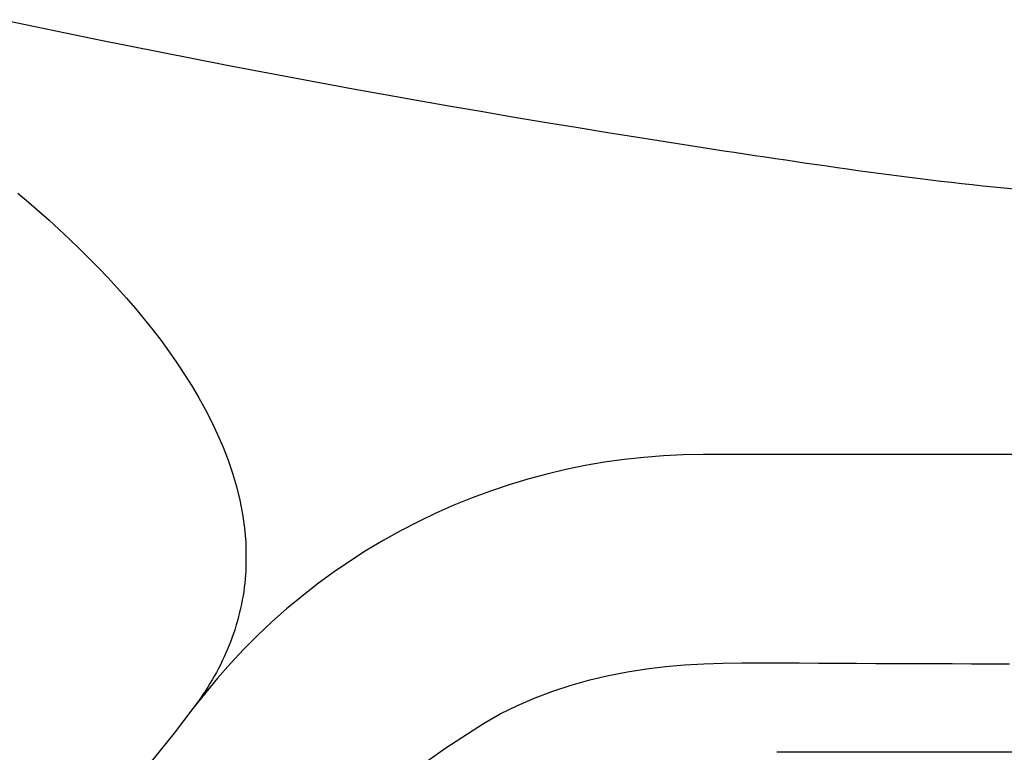
# Model space of a CAD drawing. Extents: x 403 to 503, y 484 to 637.
# Drawn here: x 445 to 451, y 508 to 512 of the extents above; entities that cross this region are included whole.
import ezdxf

# ---------------------------------------------------------------- set-up
doc = ezdxf.new("R2010")
doc.units = 0
doc.header["$MEASUREMENT"] = 0
doc.layers.add('1', color=4, linetype='Continuous')

# ---------------------------------------------------------------- blocks, each defined once
blk = doc.blocks.new('GRANDEE')
at = {"layer": '1', "color": 2, "linetype": 'Continuous'}
blk.add_line((53.4534, 7.2139), (46.6588, 7.2139), dxfattribs=at)
at = {"layer": '1', "color": 3, "linetype": 'Continuous'}
for points in [[(42.0305, 10.6221), (42.0948, 10.5676), (42.1583, 10.5125), (42.2211, 10.4566), (42.2831, 10.4001), (42.3443, 10.3429), (42.4047, 10.2849), (42.4642, 10.2261), (42.5228, 10.1665), (42.5805, 10.106), (42.6372, 10.0446), (42.6929, 9.9823), (42.7474, 9.919), (42.8008, 9.8547), (42.8529, 9.7895), (42.9037, 9.7232), (42.9531, 9.6558), (43.0009, 9.5873), (43.047, 9.5177), (43.0914, 9.4469), (43.1339, 9.3749), (43.1744, 9.3016), (43.2126, 9.227), (43.2485, 9.151), (43.2818, 9.0736), (43.3122, 8.9949), (43.3395, 8.9147), (43.3635, 8.8331), (43.3839, 8.7501), (43.4003, 8.666), (43.4125, 8.5809), (43.4201, 8.4949), (43.4206, 8.3207)], [(46.2089, 10.8982), (46.0157, 10.9283), (45.8222, 10.9588), (45.6286, 10.9899), (45.4348, 11.0215), (45.2409, 11.0536), (45.0469, 11.0862), (44.8527, 11.1193), (44.6584, 11.1529), (44.464, 11.187), (44.2696, 11.2217), (44.075, 11.2569), (43.8804, 11.2926), (43.6856, 11.3288), (43.4908, 11.3656), (43.2959, 11.4029), (43.101, 11.4408), (42.906, 11.4791), (42.7109, 11.5181), (42.5158, 11.5576), (42.3206, 11.5976), (42.1254, 11.6382), (41.9302, 11.6794)], [(48.1072, 10.6459), (48.0428, 10.6522), (47.9786, 10.6586), (47.9144, 10.6653), (47.8503, 10.6721), (47.7864, 10.6791), (47.7225, 10.6863), (47.6588, 10.6937), (47.5951, 10.7012), (47.5316, 10.709), (47.4682, 10.7169), (47.4049, 10.725), (47.3417, 10.7332), (47.2786, 10.7417), (47.2156, 10.7503), (47.1527, 10.759), (47.0898, 10.7678), (47.027, 10.7768), (46.9642, 10.7858), (46.9013, 10.7948), (46.8385, 10.8039), (46.7756, 10.8131), (46.7127, 10.8223), (46.6498, 10.8316), (46.5869, 10.8409), (46.5239, 10.8503), (46.461, 10.8598), (46.398, 10.8693), (46.335, 10.8789), (46.2089, 10.8982)], [(43.4206, 8.3207), (43.4189, 8.2953), (43.4168, 8.2698), (43.4143, 8.2443), (43.4112, 8.2189), (43.4077, 8.1934), (43.4037, 8.1679), (43.3993, 8.1425), (43.3944, 8.1171), (43.389, 8.0918), (43.3831, 8.0665), (43.3768, 8.0413), (43.37, 8.0161), (43.3628, 7.9911), (43.3551, 7.9662), (43.3469, 7.9414), (43.3383, 7.9167), (43.3292, 7.8921), (43.3197, 7.8677), (43.3097, 7.8434), (43.2994, 7.8193), (43.2886, 7.7954), (43.2774, 7.7716), (43.2658, 7.748), (43.2538, 7.7246), (43.2414, 7.7013), (43.2287, 7.6783), (43.2155, 7.6554), (43.202, 7.6328), (43.1882, 7.6104), (43.174, 7.5881), (43.1595, 7.5661), (43.1447, 7.5443), (43.1295, 7.5226), (43.0983, 7.48)], [(44.8702, 7.3903), (44.9722, 7.4479), (45.0769, 7.4999), (45.1841, 7.5463), (45.2935, 7.5875), (45.4048, 7.6236), (45.5177, 7.6549), (45.632, 7.6815), (45.7472, 7.7038), (45.8632, 7.7219), (45.9796, 7.7361), (46.0962, 7.7465), (46.2127, 7.7534), (46.3291, 7.757), (46.4457, 7.7585), (46.5622, 7.7589), (46.6788, 7.7588), (46.7953, 7.7583), (46.9119, 7.7577), (47.0284, 7.7572), (47.145, 7.7566), (47.2615, 7.7562), (47.3781, 7.7557), (47.4947, 7.7552), (47.6112, 7.7548), (47.7278, 7.7544), (47.8443, 7.754), (47.9609, 7.7537), (48.0774, 7.7533)], [(44.5294, 7.1622), (44.6403, 7.2416), (44.8702, 7.3903)]]:
    blk.add_lwpolyline(points, dxfattribs=at)
at = {"layer": '1', "color": 2, "linetype": 'Continuous'}
for points in [[(46.2089, 9.0286), (46.0877, 9.0265), (45.9669, 9.0208), (45.8467, 9.0114), (45.7271, 8.9984), (45.6081, 8.9817), (45.4899, 8.9615), (45.3724, 8.9376), (45.2559, 8.9102), (45.1403, 8.8792), (45.0258, 8.8447), (44.9123, 8.8066), (44.8, 8.7651), (44.6889, 8.72), (44.5792, 8.6714), (44.4708, 8.6194), (44.3639, 8.564), (44.2586, 8.5051), (44.155, 8.4431), (44.0534, 8.3779), (43.9538, 8.3097), (43.8564, 8.2385), (43.7614, 8.1645), (43.6689, 8.0878), (43.579, 8.0085), (43.492, 7.9267), (43.4079, 7.8425), (43.3267, 7.7557), (43.2481, 7.6665), (43.0983, 7.48)], [(53.9032, 9.0286), (53.518, 9.0286), (53.133, 9.0286), (52.7481, 9.0286), (52.3633, 9.0286), (51.9786, 9.0286), (51.594, 9.0286), (51.2094, 9.0286), (50.825, 9.0286), (50.4405, 9.0286), (50.0561, 9.0286), (49.6717, 9.0286), (49.2872, 9.0286), (48.9027, 9.0286), (48.5182, 9.0286), (48.1336, 9.0286), (47.7489, 9.0286), (47.3641, 9.0286), (46.9792, 9.0286), (46.2089, 9.0286)], [(43.0983, 7.48), (42.9829, 7.33), (42.8648, 7.1827), (42.7442, 7.0379), (42.6209, 6.8959), (42.4951, 6.7565), (42.3667, 6.6198), (42.2358, 6.4859), (42.1024, 6.3546), (41.9666, 6.2262)]]:
    blk.add_lwpolyline(points, dxfattribs=at)

msp = doc.modelspace()

# ---------------------------------------------------------------- block references
at = {"layer": '1'}
msp.add_blockref('GRANDEE', (403.0209, 500.6528), dxfattribs=at)

doc.saveas('drawing.dxf')
